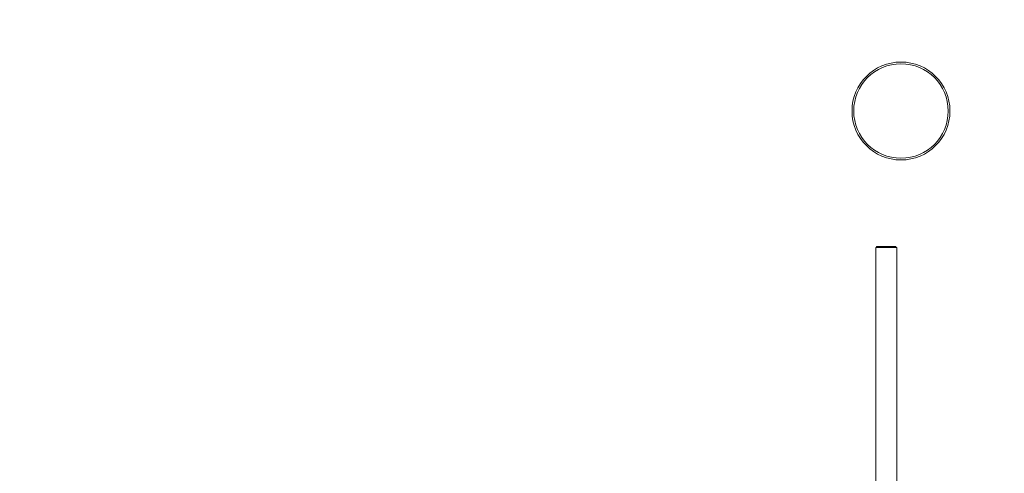
# Model space of a CAD drawing. Extents: x 108474 to 133674, y -30653 to 22807.
# Drawn here: x 114211 to 116355, y -17664 to -16675 of the extents above; entities that cross this region are included whole.
import ezdxf

# ---------------------------------------------------------------- set-up
doc = ezdxf.new("R2010")
doc.units = 0
doc.header["$MEASUREMENT"] = 0
doc.header["$PDMODE"] = 1
doc.layers.get('0').update_dxf_attribs({"linetype": 'CONTINUOUS'})
doc.layers.get('DefPoints').update_dxf_attribs({"linetype": 'CONTINUOUS'})
for name, color, linetype, lineweight in [('FRAM3', 1, 'CONTINUOUS', 50), ('外形線', 7, 'CONTINUOUS', 18), ('寸法線', 3, 'CONTINUOUS', 18)]:
    doc.layers.add(name, color=color, linetype=linetype, lineweight=lineweight)
doc.styles.get("Standard").update_dxf_attribs({"font": 'TXT.SHX', "bigfont": 'bigfont.shx'})
doc.dimstyles.new('60-100', dxfattribs={"dimscale": 60, "dimtxt": 3, "dimasz": 3, "dimexe": 0, "dimexo": 1, "dimgap": 1, "dimtad": 3, "dimdec": 1, "dimlfac": 1.666667, "dimdsep": 46, "dimtxsty": 'Standard', "dimblk": 'DOTSMALL', "dimcen": 0, "dimclrd": 256, "dimclre": 256, "dimclrt": 7, "dimadec": 3, "dimazin": 2, "dimtfac": 1, "dimtdec": 1, "dimtix": 1, "dimtmove": 2, "dimatfit": 2, "dimldrblk": 'OPEN', "dimfxl": 0, "dimtolj": 1, "dimlwd": -1, "dimlwe": -1, "dimarcsym": 0})

# ---------------------------------------------------------------- blocks, each defined once
blk = doc.blocks.new('_DotSmall')
at = {"layer": 'FRAM3', "color": 0, "const_width": 0.5}
blk.add_lwpolyline([(-0.0625, 0, 1), (0.0625, 0, 1)], format="xyb", close=True, dxfattribs=at)
blk = doc.blocks.new('*D226')
at = {"layer": 'DefPoints', "color": 0, "ltscale": 5}
for p in [(120281.1, -15104.4), (111176.6, -17545.2), (120281.1, -18168.5)]:
    blk.add_point(p, dxfattribs=at)
at = {"layer": '寸法線', "ltscale": 5}
for p, q in [((111176.6, -17485.2), (111176.6, -15104.4)), ((111176.6, -15104.4), (120281.1, -15104.4)), ((120281.1, -18108.5), (120281.1, -15104.4))]:
    blk.add_line(p, q, dxfattribs=at)
at = {"layer": '寸法線', "ltscale": 5, "xscale": 180, "yscale": 180, "zscale": 180, "rotation": 180}
blk.add_blockref('_DotSmall', (111176.6, -15104.4), dxfattribs=at)
at = {"layer": '寸法線', "ltscale": 5, "xscale": 180, "yscale": 180, "zscale": 180}
blk.add_blockref('_DotSmall', (120281.1, -15104.4), dxfattribs=at)
at = {"layer": '寸法線', "color": 7, "ltscale": 5, "insert": (115728.9, -14954.4), "char_height": 180, "attachment_point": 5}
blk.add_mtext('\\A1;15200', dxfattribs=at)
blk = doc.blocks.new('_OPEN')
at = {"color": 0, "linetype": 'ByBlock'}
for p, q in [((-1, 0.167), (0, 0)), ((0, 0), (-1, -0.167)), ((0, 0), (-1, 0))]:
    blk.add_line(p, q, dxfattribs=at)

msp = doc.modelspace()

# ---------------------------------------------------------------- linework, layer by layer
at = {"layer": '外形線'}
for p, q in [((116075.089, -17171.646), (116120.809, -17171.646)), ((116075.089, -17171.646), (116075.089, -17715.505)), ((116076.994, -17171.646), (116076.994, -17169.589)), ((116118.904, -17169.589), (116076.994, -17169.589)), ((116118.904, -17171.646), (116118.904, -17169.589)), ((116120.809, -17171.646), (116120.809, -17725.068))]:
    msp.add_line(p, q, dxfattribs=at)
at = {"layer": '外形線', "extrusion": (0, 0, -1)}
for radius in [106.678, 102.868]:
    msp.add_circle((-116130.192, -16874.304), radius, dxfattribs=at)

# ---------------------------------------------------------------- dimensions: what is measured, and where the dimension line sits
at = {"layer": '寸法線', "ltscale": 5}
dim = msp.add_linear_dim(base=(120281.135, -15104.439), p1=(111176.635, -17545.229), p2=(120281.135, -18168.468), text='15200', dimstyle='60-100', dxfattribs=at)
dim.commit()
dim.dimension.update_dxf_attribs({"geometry": '*D226', "text_midpoint": (115728.885, -14954.439)})

doc.saveas('drawing.dxf')
